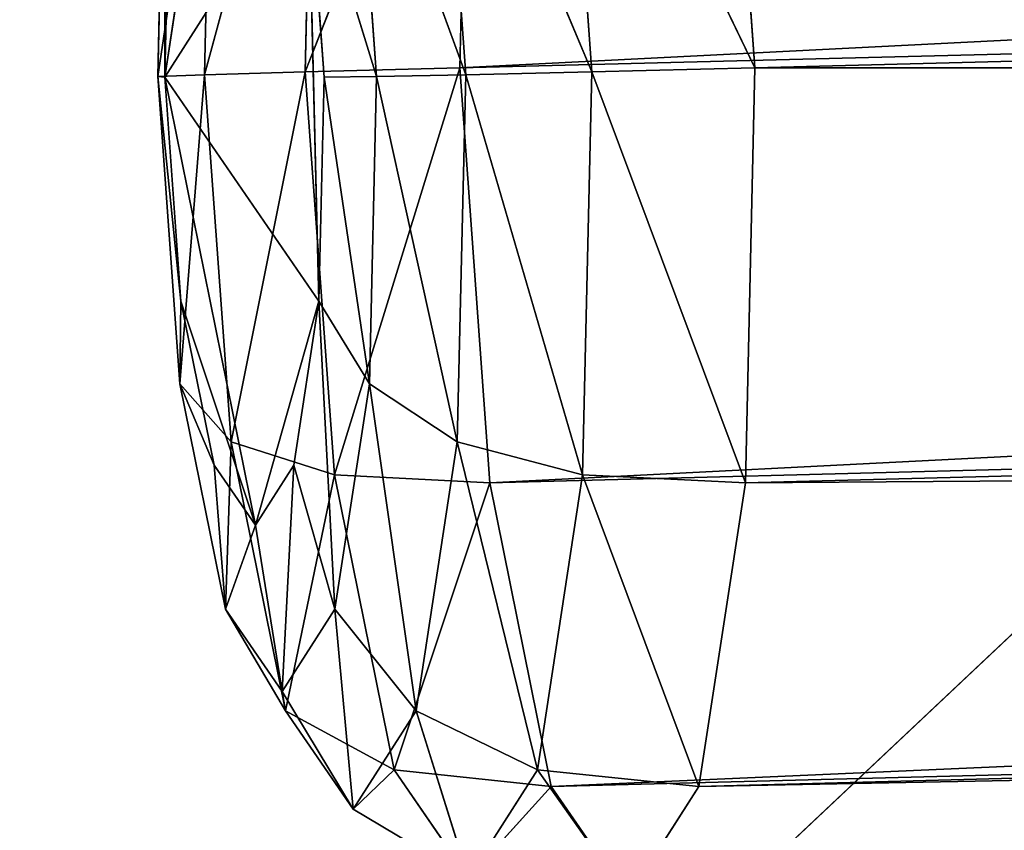
# Model space of a CAD drawing. Extents: x -0.7 to 0.7, y -0.85 to 0.93.
# Drawn here: x -0.58 to -0.57, y -0.09 to -0.08 of the extents above; entities that cross this region are included whole.
import ezdxf

# ---------------------------------------------------------------- set-up
doc = ezdxf.new("R2010")
doc.units = 0
doc.header["$LTSCALE"] = 0.0254
doc.layers.get('0').update_dxf_attribs({"color": 13, "linetype": 'CONTINUOUS'})

# ---------------------------------------------------------------- blocks, each defined once
blk = doc.blocks.new('CS187')
at = {"color": 0}
for p, q in [((-0.57565, -0.083359, 2.094202), (-0.349461, -0.071881, 2.054895)), ((-0.57565, -0.083359, 2.094202), (-0.349461, -0.071881, 2.054895)), ((-0.579713, -0.083486, 2.10028), (-0.578768, -0.077317, 2.10638)), ((-0.579713, -0.083486, 2.10028), (-0.578768, -0.077317, 2.10638)), ((-0.575519, -0.077646, 2.095734), (-0.577778, -0.083414, 2.094921)), ((-0.575519, -0.077646, 2.095734), (-0.577778, -0.083414, 2.094921)), ((-0.57565, -0.083359, 2.094202), (-0.349555, -0.077593, 2.053356)), ((-0.57565, -0.083359, 2.094202), (-0.349555, -0.077593, 2.053356)), ((-0.57565, -0.083359, 2.094202), (-0.575519, -0.077646, 2.095734)), ((-0.57565, -0.083359, 2.094202), (-0.575519, -0.077646, 2.095734)), ((-0.575237, -0.089072, 2.095684), (-0.349555, -0.077593, 2.053356)), ((-0.575237, -0.089072, 2.095684), (-0.349555, -0.077593, 2.053356)), ((-0.571999, -0.077646, 2.115216), (-0.571586, -0.083359, 2.116698)), ((-0.571999, -0.077646, 2.115216), (-0.571586, -0.083359, 2.116698)), ((-0.346025, -0.077607, 2.075949), (-0.571586, -0.083359, 2.116698)), ((-0.346025, -0.077607, 2.075949), (-0.571586, -0.083359, 2.116698)), ((-0.577651, -0.077866, 2.096409), (-0.579164, -0.083454, 2.096173)), ((-0.577651, -0.077866, 2.096409), (-0.579164, -0.083454, 2.096173)), ((-0.577778, -0.083414, 2.094921), (-0.577651, -0.077866, 2.096409)), ((-0.577778, -0.083414, 2.094921), (-0.577651, -0.077866, 2.096409)), ((-0.574232, -0.077866, 2.115331), (-0.573831, -0.083414, 2.116769)), ((-0.571586, -0.083359, 2.116698), (-0.574232, -0.077866, 2.115331)), ((-0.571586, -0.083359, 2.116698), (-0.574232, -0.077866, 2.115331)), ((-0.574232, -0.077866, 2.115331), (-0.573831, -0.083414, 2.116769)), ((-0.579048, -0.078398, 2.097529), (-0.579809, -0.083478, 2.09796)), ((-0.579048, -0.078398, 2.097529), (-0.579809, -0.083478, 2.09796)), ((-0.579164, -0.083454, 2.096173), (-0.579048, -0.078398, 2.097529)), ((-0.579164, -0.083454, 2.096173), (-0.579048, -0.078398, 2.097529)), ((-0.575934, -0.078398, 2.11477), (-0.575568, -0.083454, 2.116081)), ((-0.573831, -0.083414, 2.116769), (-0.575934, -0.078398, 2.11477)), ((-0.573831, -0.083414, 2.116769), (-0.575934, -0.078398, 2.11477)), ((-0.575934, -0.078398, 2.11477), (-0.575568, -0.083454, 2.116081)), ((-0.579809, -0.083478, 2.09796), (-0.579712, -0.079244, 2.099096)), ((-0.579809, -0.083478, 2.09796), (-0.579712, -0.079244, 2.099096)), ((-0.579712, -0.079244, 2.099096), (-0.579713, -0.083486, 2.10028)), ((-0.579712, -0.079244, 2.099096), (-0.579713, -0.083486, 2.10028)), ((-0.577103, -0.079244, 2.113535), (-0.576797, -0.083478, 2.114633)), ((-0.575568, -0.083454, 2.116081), (-0.577103, -0.079244, 2.113535)), ((-0.575568, -0.083454, 2.116081), (-0.577103, -0.079244, 2.113535)), ((-0.577103, -0.079244, 2.113535), (-0.576797, -0.083478, 2.114633)), ((-0.579642, -0.080402, 2.101108), (-0.579713, -0.083486, 2.10028)), ((-0.577742, -0.080402, 2.111626), (-0.579713, -0.083486, 2.10028)), ((-0.577742, -0.080402, 2.111626), (-0.579713, -0.083486, 2.10028)), ((-0.579642, -0.080402, 2.101108), (-0.579713, -0.083486, 2.10028)), ((-0.577519, -0.083486, 2.112425), (-0.577742, -0.080402, 2.111626)), ((-0.577742, -0.080402, 2.111626), (-0.577589, -0.086571, 2.111598)), ((-0.577742, -0.080402, 2.111626), (-0.577589, -0.086571, 2.111598)), ((-0.577519, -0.083486, 2.112425), (-0.577742, -0.080402, 2.111626)), ((-0.576797, -0.083478, 2.114633), (-0.577742, -0.080402, 2.111626)), ((-0.576797, -0.083478, 2.114633), (-0.577742, -0.080402, 2.111626)), ((-0.577778, -0.083414, 2.094921), (-0.57565, -0.083359, 2.094202)), ((-0.577778, -0.083414, 2.094921), (-0.57565, -0.083359, 2.094202)), ((-0.57565, -0.083359, 2.094202), (-0.577377, -0.088963, 2.096359)), ((-0.57565, -0.083359, 2.094202), (-0.577377, -0.088963, 2.096359)), ((-0.575237, -0.089072, 2.095684), (-0.57565, -0.083359, 2.094202)), ((-0.575237, -0.089072, 2.095684), (-0.57565, -0.083359, 2.094202)), ((-0.349176, -0.083307, 2.054844), (-0.575237, -0.089072, 2.095684)), ((-0.349176, -0.083307, 2.054844), (-0.575237, -0.089072, 2.095684)), ((-0.57439, -0.093254, 2.099782), (-0.349176, -0.083307, 2.054844)), ((-0.57439, -0.093254, 2.099782), (-0.349176, -0.083307, 2.054844)), ((-0.571586, -0.083359, 2.116698), (-0.573831, -0.083414, 2.116769)), ((-0.571586, -0.083359, 2.116698), (-0.573831, -0.083414, 2.116769)), ((-0.346119, -0.083319, 2.074409), (-0.571717, -0.089072, 2.115165)), ((-0.346119, -0.083319, 2.074409), (-0.571717, -0.089072, 2.115165)), ((-0.571586, -0.083359, 2.116698), (-0.571717, -0.089072, 2.115165)), ((-0.571586, -0.083359, 2.116698), (-0.571717, -0.089072, 2.115165)), ((-0.571586, -0.083359, 2.116698), (-0.346119, -0.083319, 2.074409)), ((-0.571586, -0.083359, 2.116698), (-0.346119, -0.083319, 2.074409)), ((-0.579809, -0.083478, 2.09796), (-0.579164, -0.083454, 2.096173)), ((-0.579809, -0.083478, 2.09796), (-0.579164, -0.083454, 2.096173)), ((-0.579503, -0.087713, 2.099058), (-0.579809, -0.083478, 2.09796)), ((-0.579713, -0.083486, 2.10028), (-0.579809, -0.083478, 2.09796)), ((-0.579809, -0.083478, 2.09796), (-0.579489, -0.086571, 2.10108)), ((-0.579809, -0.083478, 2.09796), (-0.579489, -0.086571, 2.10108)), ((-0.579503, -0.087713, 2.099058), (-0.579809, -0.083478, 2.09796)), ((-0.579713, -0.083486, 2.10028), (-0.579809, -0.083478, 2.09796)), ((-0.579713, -0.083486, 2.10028), (-0.579489, -0.086571, 2.10108)), ((-0.578463, -0.089655, 2.106325), (-0.579713, -0.083486, 2.10028)), ((-0.578463, -0.089655, 2.106325), (-0.579713, -0.083486, 2.10028)), ((-0.577589, -0.086571, 2.111598), (-0.579713, -0.083486, 2.10028)), ((-0.577589, -0.086571, 2.111598), (-0.579713, -0.083486, 2.10028)), ((-0.579713, -0.083486, 2.10028), (-0.579489, -0.086571, 2.10108)), ((-0.579164, -0.083454, 2.096173), (-0.579503, -0.087713, 2.099058)), ((-0.579164, -0.083454, 2.096173), (-0.579503, -0.087713, 2.099058)), ((-0.579164, -0.083454, 2.096173), (-0.577778, -0.083414, 2.094921)), ((-0.579164, -0.083454, 2.096173), (-0.577778, -0.083414, 2.094921)), ((-0.578799, -0.08851, 2.097484), (-0.579164, -0.083454, 2.096173)), ((-0.578799, -0.08851, 2.097484), (-0.579164, -0.083454, 2.096173)), ((-0.577778, -0.083414, 2.094921), (-0.578799, -0.08851, 2.097484)), ((-0.577778, -0.083414, 2.094921), (-0.578799, -0.08851, 2.097484)), ((-0.577377, -0.088963, 2.096359), (-0.577778, -0.083414, 2.094921)), ((-0.577377, -0.088963, 2.096359), (-0.577778, -0.083414, 2.094921)), ((-0.577589, -0.086571, 2.111598), (-0.577519, -0.083486, 2.112425)), ((-0.577589, -0.086571, 2.111598), (-0.577519, -0.083486, 2.112425)), ((-0.576797, -0.083478, 2.114633), (-0.577519, -0.083486, 2.112425)), ((-0.576797, -0.083478, 2.114633), (-0.577519, -0.083486, 2.112425)), ((-0.576894, -0.087713, 2.113497), (-0.577519, -0.083486, 2.112425)), ((-0.576894, -0.087713, 2.113497), (-0.577519, -0.083486, 2.112425)), ((-0.576797, -0.083478, 2.114633), (-0.576894, -0.087713, 2.113497)), ((-0.576797, -0.083478, 2.114633), (-0.576894, -0.087713, 2.113497)), ((-0.575568, -0.083454, 2.116081), (-0.576797, -0.083478, 2.114633)), ((-0.575568, -0.083454, 2.116081), (-0.576797, -0.083478, 2.114633)), ((-0.575684, -0.08851, 2.114725), (-0.576797, -0.083478, 2.114633)), ((-0.575684, -0.08851, 2.114725), (-0.576797, -0.083478, 2.114633)), ((-0.575568, -0.083454, 2.116081), (-0.575684, -0.08851, 2.114725)), ((-0.575568, -0.083454, 2.116081), (-0.575684, -0.08851, 2.114725)), ((-0.573831, -0.083414, 2.116769), (-0.575568, -0.083454, 2.116081)), ((-0.573831, -0.083414, 2.116769), (-0.575568, -0.083454, 2.116081)), ((-0.573958, -0.088963, 2.115281), (-0.575568, -0.083454, 2.116081)), ((-0.573958, -0.088963, 2.115281), (-0.575568, -0.083454, 2.116081)), ((-0.573831, -0.083414, 2.116769), (-0.573958, -0.088963, 2.115281)), ((-0.573831, -0.083414, 2.116769), (-0.573958, -0.088963, 2.115281)), ((-0.571717, -0.089072, 2.115165), (-0.573831, -0.083414, 2.116769)), ((-0.571717, -0.089072, 2.115165), (-0.573831, -0.083414, 2.116769)), ((-0.579503, -0.087713, 2.099058), (-0.579489, -0.086571, 2.10108)), ((-0.579503, -0.087713, 2.099058), (-0.579489, -0.086571, 2.10108)), ((-0.579489, -0.086571, 2.10108), (-0.579032, -0.088829, 2.103293)), ((-0.578463, -0.089655, 2.106325), (-0.579489, -0.086571, 2.10108)), ((-0.578463, -0.089655, 2.106325), (-0.579489, -0.086571, 2.10108)), ((-0.579489, -0.086571, 2.10108), (-0.579032, -0.088829, 2.103293)), ((-0.577589, -0.086571, 2.111598), (-0.578463, -0.089655, 2.106325)), ((-0.577589, -0.086571, 2.111598), (-0.578463, -0.089655, 2.106325)), ((-0.577935, -0.088829, 2.109365), (-0.577589, -0.086571, 2.111598)), ((-0.577935, -0.088829, 2.109365), (-0.577589, -0.086571, 2.111598)), ((-0.577369, -0.090813, 2.110432), (-0.577589, -0.086571, 2.111598)), ((-0.576894, -0.087713, 2.113497), (-0.577589, -0.086571, 2.111598)), ((-0.577369, -0.090813, 2.110432), (-0.577589, -0.086571, 2.111598)), ((-0.576894, -0.087713, 2.113497), (-0.577589, -0.086571, 2.111598)), ((-0.348426, -0.087492, 2.05896), (-0.57439, -0.093254, 2.099782)), ((-0.348426, -0.087492, 2.05896), (-0.57439, -0.093254, 2.099782)), ((-0.346661, -0.087499, 2.070256), (-0.572358, -0.093254, 2.11103)), ((-0.346661, -0.087499, 2.070256), (-0.572358, -0.093254, 2.11103)), ((-0.571717, -0.089072, 2.115165), (-0.346661, -0.087499, 2.070256)), ((-0.571717, -0.089072, 2.115165), (-0.346661, -0.087499, 2.070256)), ((-0.578799, -0.08851, 2.097484), (-0.579503, -0.087713, 2.099058)), ((-0.578875, -0.090813, 2.102095), (-0.579503, -0.087713, 2.099058)), ((-0.578799, -0.08851, 2.097484), (-0.579503, -0.087713, 2.099058)), ((-0.579503, -0.087713, 2.099058), (-0.579032, -0.088829, 2.103293)), ((-0.579503, -0.087713, 2.099058), (-0.579032, -0.088829, 2.103293)), ((-0.578875, -0.090813, 2.102095), (-0.579503, -0.087713, 2.099058)), ((-0.576894, -0.087713, 2.113497), (-0.577369, -0.090813, 2.110432)), ((-0.576894, -0.087713, 2.113497), (-0.577369, -0.090813, 2.110432)), ((-0.576251, -0.092212, 2.111065), (-0.576894, -0.087713, 2.113497)), ((-0.575684, -0.08851, 2.114725), (-0.576894, -0.087713, 2.113497)), ((-0.576251, -0.092212, 2.111065), (-0.576894, -0.087713, 2.113497)), ((-0.575684, -0.08851, 2.114725), (-0.576894, -0.087713, 2.113497)), ((-0.578799, -0.08851, 2.097484), (-0.578875, -0.090813, 2.102095)), ((-0.578799, -0.08851, 2.097484), (-0.578875, -0.090813, 2.102095)), ((-0.577377, -0.088963, 2.096359), (-0.578799, -0.08851, 2.097484)), ((-0.578049, -0.092212, 2.101111), (-0.578799, -0.08851, 2.097484)), ((-0.577377, -0.088963, 2.096359), (-0.578799, -0.08851, 2.097484)), ((-0.578049, -0.092212, 2.101111), (-0.578799, -0.08851, 2.097484)), ((-0.575684, -0.08851, 2.114725), (-0.576251, -0.092212, 2.111065)), ((-0.575684, -0.08851, 2.114725), (-0.576251, -0.092212, 2.111065)), ((-0.57458, -0.093025, 2.111264), (-0.575684, -0.08851, 2.114725)), ((-0.573958, -0.088963, 2.115281), (-0.575684, -0.08851, 2.114725)), ((-0.57458, -0.093025, 2.111264), (-0.575684, -0.08851, 2.114725)), ((-0.573958, -0.088963, 2.115281), (-0.575684, -0.08851, 2.114725)), ((-0.579032, -0.088829, 2.103293), (-0.578463, -0.089655, 2.106325)), ((-0.578875, -0.090813, 2.102095), (-0.579032, -0.088829, 2.103293)), ((-0.579032, -0.088829, 2.103293), (-0.578463, -0.089655, 2.106325)), ((-0.578875, -0.090813, 2.102095), (-0.579032, -0.088829, 2.103293)), ((-0.578463, -0.089655, 2.106325), (-0.577935, -0.088829, 2.109365)), ((-0.578463, -0.089655, 2.106325), (-0.577935, -0.088829, 2.109365)), ((-0.578094, -0.091947, 2.106259), (-0.577935, -0.088829, 2.109365)), ((-0.578094, -0.091947, 2.106259), (-0.577935, -0.088829, 2.109365)), ((-0.577369, -0.090813, 2.110432), (-0.577935, -0.088829, 2.109365)), ((-0.577369, -0.090813, 2.110432), (-0.577935, -0.088829, 2.109365)), ((-0.577377, -0.088963, 2.096359), (-0.578049, -0.092212, 2.101111)), ((-0.577377, -0.088963, 2.096359), (-0.578049, -0.092212, 2.101111)), ((-0.575237, -0.089072, 2.095684), (-0.577377, -0.088963, 2.096359)), ((-0.576554, -0.093025, 2.10034), (-0.577377, -0.088963, 2.096359)), ((-0.575237, -0.089072, 2.095684), (-0.577377, -0.088963, 2.096359)), ((-0.576554, -0.093025, 2.10034), (-0.577377, -0.088963, 2.096359)), ((-0.575237, -0.089072, 2.095684), (-0.576554, -0.093025, 2.10034)), ((-0.575237, -0.089072, 2.095684), (-0.576554, -0.093025, 2.10034)), ((-0.57439, -0.093254, 2.099782), (-0.575237, -0.089072, 2.095684)), ((-0.57439, -0.093254, 2.099782), (-0.575237, -0.089072, 2.095684)), ((-0.573958, -0.088963, 2.115281), (-0.57458, -0.093025, 2.111264)), ((-0.573958, -0.088963, 2.115281), (-0.57458, -0.093025, 2.111264)), ((-0.572358, -0.093254, 2.11103), (-0.573958, -0.088963, 2.115281)), ((-0.571717, -0.089072, 2.115165), (-0.573958, -0.088963, 2.115281)), ((-0.572358, -0.093254, 2.11103), (-0.573958, -0.088963, 2.115281)), ((-0.571717, -0.089072, 2.115165), (-0.573958, -0.088963, 2.115281)), ((-0.572358, -0.093254, 2.11103), (-0.347505, -0.089026, 2.064601)), ((-0.572358, -0.093254, 2.11103), (-0.347505, -0.089026, 2.064601)), ((-0.571717, -0.089072, 2.115165), (-0.572358, -0.093254, 2.11103)), ((-0.571717, -0.089072, 2.115165), (-0.572358, -0.093254, 2.11103)), ((-0.578875, -0.090813, 2.102095), (-0.578463, -0.089655, 2.106325)), ((-0.578875, -0.090813, 2.102095), (-0.578463, -0.089655, 2.106325)), ((-0.578094, -0.091947, 2.106259), (-0.578463, -0.089655, 2.106325)), ((-0.578094, -0.091947, 2.106259), (-0.578463, -0.089655, 2.106325)), ((-0.578049, -0.092212, 2.101111), (-0.578875, -0.090813, 2.102095)), ((-0.578094, -0.091947, 2.106259), (-0.578875, -0.090813, 2.102095)), ((-0.578049, -0.092212, 2.101111), (-0.578875, -0.090813, 2.102095)), ((-0.578094, -0.091947, 2.106259), (-0.578875, -0.090813, 2.102095)), ((-0.577369, -0.090813, 2.110432), (-0.578094, -0.091947, 2.106259)), ((-0.577369, -0.090813, 2.110432), (-0.578094, -0.091947, 2.106259)), ((-0.577116, -0.093566, 2.106082), (-0.577369, -0.090813, 2.110432)), ((-0.576251, -0.092212, 2.111065), (-0.577369, -0.090813, 2.110432)), ((-0.577116, -0.093566, 2.106082), (-0.577369, -0.090813, 2.110432)), ((-0.576251, -0.092212, 2.111065), (-0.577369, -0.090813, 2.110432)), ((-0.578049, -0.092212, 2.101111), (-0.578094, -0.091947, 2.106259)), ((-0.577116, -0.093566, 2.106082), (-0.578094, -0.091947, 2.106259)), ((-0.578049, -0.092212, 2.101111), (-0.578094, -0.091947, 2.106259)), ((-0.577116, -0.093566, 2.106082), (-0.578094, -0.091947, 2.106259)), ((-0.576554, -0.093025, 2.10034), (-0.578049, -0.092212, 2.101111)), ((-0.577116, -0.093566, 2.106082), (-0.578049, -0.092212, 2.101111)), ((-0.576554, -0.093025, 2.10034), (-0.578049, -0.092212, 2.101111)), ((-0.577116, -0.093566, 2.106082), (-0.578049, -0.092212, 2.101111)), ((-0.576251, -0.092212, 2.111065), (-0.577116, -0.093566, 2.106082)), ((-0.576251, -0.092212, 2.111065), (-0.577116, -0.093566, 2.106082)), ((-0.57553, -0.094512, 2.105795), (-0.576251, -0.092212, 2.111065)), ((-0.57458, -0.093025, 2.111264), (-0.576251, -0.092212, 2.111065)), ((-0.57553, -0.094512, 2.105795), (-0.576251, -0.092212, 2.111065)), ((-0.57458, -0.093025, 2.111264), (-0.576251, -0.092212, 2.111065)), ((-0.576554, -0.093025, 2.10034), (-0.577116, -0.093566, 2.106082)), ((-0.576554, -0.093025, 2.10034), (-0.577116, -0.093566, 2.106082)), ((-0.57439, -0.093254, 2.099782), (-0.576554, -0.093025, 2.10034)), ((-0.57553, -0.094512, 2.105795), (-0.576554, -0.093025, 2.10034)), ((-0.57439, -0.093254, 2.099782), (-0.576554, -0.093025, 2.10034)), ((-0.57553, -0.094512, 2.105795), (-0.576554, -0.093025, 2.10034)), ((-0.57458, -0.093025, 2.111264), (-0.57553, -0.094512, 2.105795)), ((-0.57458, -0.093025, 2.111264), (-0.57553, -0.094512, 2.105795)), ((-0.573336, -0.094785, 2.105399), (-0.57458, -0.093025, 2.111264)), ((-0.572358, -0.093254, 2.11103), (-0.57458, -0.093025, 2.111264)), ((-0.573336, -0.094785, 2.105399), (-0.57458, -0.093025, 2.111264)), ((-0.572358, -0.093254, 2.11103), (-0.57458, -0.093025, 2.111264)), ((-0.57439, -0.093254, 2.099782), (-0.57553, -0.094512, 2.105795)), ((-0.57439, -0.093254, 2.099782), (-0.57553, -0.094512, 2.105795)), ((-0.573336, -0.094785, 2.105399), (-0.57439, -0.093254, 2.099782)), ((-0.573336, -0.094785, 2.105399), (-0.57439, -0.093254, 2.099782)), ((-0.572358, -0.093254, 2.11103), (-0.573336, -0.094785, 2.105399)), ((-0.572358, -0.093254, 2.11103), (-0.573336, -0.094785, 2.105399)), ((-0.57553, -0.094512, 2.105795), (-0.577116, -0.093566, 2.106082)), ((-0.57553, -0.094512, 2.105795), (-0.577116, -0.093566, 2.106082))]:
    blk.add_line(p, q, dxfattribs=at)
at = {"color": 252}
mesh = blk.add_polyface(dxfattribs=at)
corners = [(-0.349461, -0.071881, 2.054895), (-0.349555, -0.077593, 2.053356), (-0.57565, -0.083359, 2.094202)]
mesh.append_faces([[corners[k] for k in face] for face in [(0, 1, 2)]], dxfattribs={"color": 252})
mesh = blk.add_polyface(dxfattribs=at)
corners = [(-0.349461, -0.071881, 2.054895), (-0.57565, -0.083359, 2.094202), (-0.575519, -0.077646, 2.095734)]
mesh.append_faces([[corners[k] for k in face] for face in [(0, 1, 2)]], dxfattribs={"color": 252})
mesh = blk.add_polyface(dxfattribs=at)
corners = [(-0.578768, -0.077317, 2.10638), (-0.579642, -0.080402, 2.101108), (-0.579713, -0.083486, 2.10028)]
mesh.append_faces([[corners[k] for k in face] for face in [(0, 1, 2)]], dxfattribs={"color": 252})
mesh = blk.add_polyface(dxfattribs=at)
corners = [(-0.578768, -0.077317, 2.10638), (-0.579713, -0.083486, 2.10028), (-0.577742, -0.080402, 2.111626)]
mesh.append_faces([[corners[k] for k in face] for face in [(0, 1, 2)]], dxfattribs={"color": 252})
mesh = blk.add_polyface(dxfattribs=at)
corners = [(-0.575519, -0.077646, 2.095734), (-0.577778, -0.083414, 2.094921), (-0.577651, -0.077866, 2.096409)]
mesh.append_faces([[corners[k] for k in face] for face in [(0, 1, 2)]], dxfattribs={"color": 252})
mesh = blk.add_polyface(dxfattribs=at)
corners = [(-0.575519, -0.077646, 2.095734), (-0.57565, -0.083359, 2.094202), (-0.577778, -0.083414, 2.094921)]
mesh.append_faces([[corners[k] for k in face] for face in [(0, 1, 2)]], dxfattribs={"color": 252})
mesh = blk.add_polyface(dxfattribs=at)
corners = [(-0.349555, -0.077593, 2.053356), (-0.575237, -0.089072, 2.095684), (-0.57565, -0.083359, 2.094202)]
mesh.append_faces([[corners[k] for k in face] for face in [(0, 1, 2)]], dxfattribs={"color": 252})
mesh = blk.add_polyface(dxfattribs=at)
corners = [(-0.349176, -0.083307, 2.054844), (-0.575237, -0.089072, 2.095684), (-0.349555, -0.077593, 2.053356)]
mesh.append_faces([[corners[k] for k in face] for face in [(0, 1, 2)]], dxfattribs={"color": 252})
mesh = blk.add_polyface(dxfattribs=at)
corners = [(-0.571586, -0.083359, 2.116698), (-0.571999, -0.077646, 2.115216), (-0.574232, -0.077866, 2.115331)]
mesh.append_faces([[corners[k] for k in face] for face in [(0, 1, 2)]], dxfattribs={"color": 252})
mesh = blk.add_polyface(dxfattribs=at)
corners = [(-0.346025, -0.077607, 2.075949), (-0.571999, -0.077646, 2.115216), (-0.571586, -0.083359, 2.116698)]
mesh.append_faces([[corners[k] for k in face] for face in [(0, 1, 2)]], dxfattribs={"color": 252})
mesh = blk.add_polyface(dxfattribs=at)
corners = [(-0.346025, -0.077607, 2.075949), (-0.571586, -0.083359, 2.116698), (-0.346119, -0.083319, 2.074409)]
mesh.append_faces([[corners[k] for k in face] for face in [(0, 1, 2)]], dxfattribs={"color": 252})
mesh = blk.add_polyface(dxfattribs=at)
corners = [(-0.577651, -0.077866, 2.096409), (-0.579164, -0.083454, 2.096173), (-0.579048, -0.078398, 2.097529)]
mesh.append_faces([[corners[k] for k in face] for face in [(0, 1, 2)]], dxfattribs={"color": 252})
mesh = blk.add_polyface(dxfattribs=at)
corners = [(-0.577651, -0.077866, 2.096409), (-0.577778, -0.083414, 2.094921), (-0.579164, -0.083454, 2.096173)]
mesh.append_faces([[corners[k] for k in face] for face in [(0, 1, 2)]], dxfattribs={"color": 252})
mesh = blk.add_polyface(dxfattribs=at)
corners = [(-0.573831, -0.083414, 2.116769), (-0.574232, -0.077866, 2.115331), (-0.575934, -0.078398, 2.11477)]
mesh.append_faces([[corners[k] for k in face] for face in [(0, 1, 2)]], dxfattribs={"color": 252})
mesh = blk.add_polyface(dxfattribs=at)
corners = [(-0.571586, -0.083359, 2.116698), (-0.574232, -0.077866, 2.115331), (-0.573831, -0.083414, 2.116769)]
mesh.append_faces([[corners[k] for k in face] for face in [(0, 1, 2)]], dxfattribs={"color": 252})
mesh = blk.add_polyface(dxfattribs=at)
corners = [(-0.579048, -0.078398, 2.097529), (-0.579809, -0.083478, 2.09796), (-0.579712, -0.079244, 2.099096)]
mesh.append_faces([[corners[k] for k in face] for face in [(0, 1, 2)]], dxfattribs={"color": 252})
mesh = blk.add_polyface(dxfattribs=at)
corners = [(-0.579048, -0.078398, 2.097529), (-0.579164, -0.083454, 2.096173), (-0.579809, -0.083478, 2.09796)]
mesh.append_faces([[corners[k] for k in face] for face in [(0, 1, 2)]], dxfattribs={"color": 252})
mesh = blk.add_polyface(dxfattribs=at)
corners = [(-0.575934, -0.078398, 2.11477), (-0.577103, -0.079244, 2.113535), (-0.575568, -0.083454, 2.116081)]
mesh.append_faces([[corners[k] for k in face] for face in [(0, 1, 2)]], dxfattribs={"color": 252})
mesh = blk.add_polyface(dxfattribs=at)
corners = [(-0.573831, -0.083414, 2.116769), (-0.575934, -0.078398, 2.11477), (-0.575568, -0.083454, 2.116081)]
mesh.append_faces([[corners[k] for k in face] for face in [(0, 1, 2)]], dxfattribs={"color": 252})
mesh = blk.add_polyface(dxfattribs=at)
corners = [(-0.579712, -0.079244, 2.099096), (-0.579809, -0.083478, 2.09796), (-0.579713, -0.083486, 2.10028)]
mesh.append_faces([[corners[k] for k in face] for face in [(0, 1, 2)]], dxfattribs={"color": 252})
mesh = blk.add_polyface(dxfattribs=at)
corners = [(-0.579712, -0.079244, 2.099096), (-0.579713, -0.083486, 2.10028), (-0.579642, -0.080402, 2.101108)]
mesh.append_faces([[corners[k] for k in face] for face in [(0, 1, 2)]], dxfattribs={"color": 252})
mesh = blk.add_polyface(dxfattribs=at)
corners = [(-0.577103, -0.079244, 2.113535), (-0.577742, -0.080402, 2.111626), (-0.576797, -0.083478, 2.114633)]
mesh.append_faces([[corners[k] for k in face] for face in [(0, 1, 2)]], dxfattribs={"color": 252})
mesh = blk.add_polyface(dxfattribs=at)
corners = [(-0.577103, -0.079244, 2.113535), (-0.576797, -0.083478, 2.114633), (-0.575568, -0.083454, 2.116081)]
mesh.append_faces([[corners[k] for k in face] for face in [(0, 1, 2)]], dxfattribs={"color": 252})
mesh = blk.add_polyface(dxfattribs=at)
corners = [(-0.577742, -0.080402, 2.111626), (-0.579713, -0.083486, 2.10028), (-0.577589, -0.086571, 2.111598)]
mesh.append_faces([[corners[k] for k in face] for face in [(0, 1, 2)]], dxfattribs={"color": 252})
mesh = blk.add_polyface(dxfattribs=at)
corners = [(-0.577742, -0.080402, 2.111626), (-0.577589, -0.086571, 2.111598), (-0.577519, -0.083486, 2.112425)]
mesh.append_faces([[corners[k] for k in face] for face in [(0, 1, 2)]], dxfattribs={"color": 252})
mesh = blk.add_polyface(dxfattribs=at)
corners = [(-0.577742, -0.080402, 2.111626), (-0.577519, -0.083486, 2.112425), (-0.576797, -0.083478, 2.114633)]
mesh.append_faces([[corners[k] for k in face] for face in [(0, 1, 2)]], dxfattribs={"color": 252})
mesh = blk.add_polyface(dxfattribs=at)
corners = [(-0.57565, -0.083359, 2.094202), (-0.577377, -0.088963, 2.096359), (-0.577778, -0.083414, 2.094921)]
mesh.append_faces([[corners[k] for k in face] for face in [(0, 1, 2)]], dxfattribs={"color": 252})
mesh = blk.add_polyface(dxfattribs=at)
corners = [(-0.575237, -0.089072, 2.095684), (-0.577377, -0.088963, 2.096359), (-0.57565, -0.083359, 2.094202)]
mesh.append_faces([[corners[k] for k in face] for face in [(0, 1, 2)]], dxfattribs={"color": 252})
mesh = blk.add_polyface(dxfattribs=at)
corners = [(-0.57439, -0.093254, 2.099782), (-0.575237, -0.089072, 2.095684), (-0.349176, -0.083307, 2.054844)]
mesh.append_faces([[corners[k] for k in face] for face in [(0, 1, 2)]], dxfattribs={"color": 252})
mesh = blk.add_polyface(dxfattribs=at)
corners = [(-0.57439, -0.093254, 2.099782), (-0.349176, -0.083307, 2.054844), (-0.348426, -0.087492, 2.05896)]
mesh.append_faces([[corners[k] for k in face] for face in [(0, 1, 2)]], dxfattribs={"color": 252})
mesh = blk.add_polyface(dxfattribs=at)
corners = [(-0.571586, -0.083359, 2.116698), (-0.573831, -0.083414, 2.116769), (-0.571717, -0.089072, 2.115165)]
mesh.append_faces([[corners[k] for k in face] for face in [(0, 1, 2)]], dxfattribs={"color": 252})
mesh = blk.add_polyface(dxfattribs=at)
corners = [(-0.571717, -0.089072, 2.115165), (-0.346661, -0.087499, 2.070256), (-0.346119, -0.083319, 2.074409)]
mesh.append_faces([[corners[k] for k in face] for face in [(0, 1, 2)]], dxfattribs={"color": 252})
mesh = blk.add_polyface(dxfattribs=at)
corners = [(-0.346119, -0.083319, 2.074409), (-0.571586, -0.083359, 2.116698), (-0.571717, -0.089072, 2.115165)]
mesh.append_faces([[corners[k] for k in face] for face in [(0, 1, 2)]], dxfattribs={"color": 252})
mesh = blk.add_polyface(dxfattribs=at)
corners = [(-0.579164, -0.083454, 2.096173), (-0.579503, -0.087713, 2.099058), (-0.579809, -0.083478, 2.09796)]
mesh.append_faces([[corners[k] for k in face] for face in [(0, 1, 2)]], dxfattribs={"color": 252})
mesh = blk.add_polyface(dxfattribs=at)
corners = [(-0.579809, -0.083478, 2.09796), (-0.579489, -0.086571, 2.10108), (-0.579713, -0.083486, 2.10028)]
mesh.append_faces([[corners[k] for k in face] for face in [(0, 1, 2)]], dxfattribs={"color": 252})
mesh = blk.add_polyface(dxfattribs=at)
corners = [(-0.579809, -0.083478, 2.09796), (-0.579503, -0.087713, 2.099058), (-0.579489, -0.086571, 2.10108)]
mesh.append_faces([[corners[k] for k in face] for face in [(0, 1, 2)]], dxfattribs={"color": 252})
mesh = blk.add_polyface(dxfattribs=at)
corners = [(-0.579713, -0.083486, 2.10028), (-0.579489, -0.086571, 2.10108), (-0.578463, -0.089655, 2.106325)]
mesh.append_faces([[corners[k] for k in face] for face in [(0, 1, 2)]], dxfattribs={"color": 252})
mesh = blk.add_polyface(dxfattribs=at)
corners = [(-0.579713, -0.083486, 2.10028), (-0.578463, -0.089655, 2.106325), (-0.577589, -0.086571, 2.111598)]
mesh.append_faces([[corners[k] for k in face] for face in [(0, 1, 2)]], dxfattribs={"color": 252})
mesh = blk.add_polyface(dxfattribs=at)
corners = [(-0.579164, -0.083454, 2.096173), (-0.578799, -0.08851, 2.097484), (-0.579503, -0.087713, 2.099058)]
mesh.append_faces([[corners[k] for k in face] for face in [(0, 1, 2)]], dxfattribs={"color": 252})
mesh = blk.add_polyface(dxfattribs=at)
corners = [(-0.577778, -0.083414, 2.094921), (-0.578799, -0.08851, 2.097484), (-0.579164, -0.083454, 2.096173)]
mesh.append_faces([[corners[k] for k in face] for face in [(0, 1, 2)]], dxfattribs={"color": 252})
mesh = blk.add_polyface(dxfattribs=at)
corners = [(-0.577377, -0.088963, 2.096359), (-0.578799, -0.08851, 2.097484), (-0.577778, -0.083414, 2.094921)]
mesh.append_faces([[corners[k] for k in face] for face in [(0, 1, 2)]], dxfattribs={"color": 252})
mesh = blk.add_polyface(dxfattribs=at)
corners = [(-0.577519, -0.083486, 2.112425), (-0.577589, -0.086571, 2.111598), (-0.576894, -0.087713, 2.113497)]
mesh.append_faces([[corners[k] for k in face] for face in [(0, 1, 2)]], dxfattribs={"color": 252})
mesh = blk.add_polyface(dxfattribs=at)
corners = [(-0.576797, -0.083478, 2.114633), (-0.577519, -0.083486, 2.112425), (-0.576894, -0.087713, 2.113497)]
mesh.append_faces([[corners[k] for k in face] for face in [(0, 1, 2)]], dxfattribs={"color": 252})
mesh = blk.add_polyface(dxfattribs=at)
corners = [(-0.576797, -0.083478, 2.114633), (-0.576894, -0.087713, 2.113497), (-0.575684, -0.08851, 2.114725)]
mesh.append_faces([[corners[k] for k in face] for face in [(0, 1, 2)]], dxfattribs={"color": 252})
mesh = blk.add_polyface(dxfattribs=at)
corners = [(-0.575568, -0.083454, 2.116081), (-0.576797, -0.083478, 2.114633), (-0.575684, -0.08851, 2.114725)]
mesh.append_faces([[corners[k] for k in face] for face in [(0, 1, 2)]], dxfattribs={"color": 252})
mesh = blk.add_polyface(dxfattribs=at)
corners = [(-0.573958, -0.088963, 2.115281), (-0.575568, -0.083454, 2.116081), (-0.575684, -0.08851, 2.114725)]
mesh.append_faces([[corners[k] for k in face] for face in [(0, 1, 2)]], dxfattribs={"color": 252})
mesh = blk.add_polyface(dxfattribs=at)
corners = [(-0.573831, -0.083414, 2.116769), (-0.575568, -0.083454, 2.116081), (-0.573958, -0.088963, 2.115281)]
mesh.append_faces([[corners[k] for k in face] for face in [(0, 1, 2)]], dxfattribs={"color": 252})
mesh = blk.add_polyface(dxfattribs=at)
corners = [(-0.571717, -0.089072, 2.115165), (-0.573831, -0.083414, 2.116769), (-0.573958, -0.088963, 2.115281)]
mesh.append_faces([[corners[k] for k in face] for face in [(0, 1, 2)]], dxfattribs={"color": 252})
mesh = blk.add_polyface(dxfattribs=at)
corners = [(-0.579489, -0.086571, 2.10108), (-0.579503, -0.087713, 2.099058), (-0.579032, -0.088829, 2.103293)]
mesh.append_faces([[corners[k] for k in face] for face in [(0, 1, 2)]], dxfattribs={"color": 252})
mesh = blk.add_polyface(dxfattribs=at)
corners = [(-0.579489, -0.086571, 2.10108), (-0.579032, -0.088829, 2.103293), (-0.578463, -0.089655, 2.106325)]
mesh.append_faces([[corners[k] for k in face] for face in [(0, 1, 2)]], dxfattribs={"color": 252})
mesh = blk.add_polyface(dxfattribs=at)
corners = [(-0.577589, -0.086571, 2.111598), (-0.578463, -0.089655, 2.106325), (-0.577935, -0.088829, 2.109365)]
mesh.append_faces([[corners[k] for k in face] for face in [(0, 1, 2)]], dxfattribs={"color": 252})
mesh = blk.add_polyface(dxfattribs=at)
corners = [(-0.577589, -0.086571, 2.111598), (-0.577935, -0.088829, 2.109365), (-0.577369, -0.090813, 2.110432)]
mesh.append_faces([[corners[k] for k in face] for face in [(0, 1, 2)]], dxfattribs={"color": 252})
mesh = blk.add_polyface(dxfattribs=at)
corners = [(-0.577589, -0.086571, 2.111598), (-0.577369, -0.090813, 2.110432), (-0.576894, -0.087713, 2.113497)]
mesh.append_faces([[corners[k] for k in face] for face in [(0, 1, 2)]], dxfattribs={"color": 252})
mesh = blk.add_polyface(dxfattribs=at)
corners = [(-0.573336, -0.094785, 2.105399), (-0.57439, -0.093254, 2.099782), (-0.348426, -0.087492, 2.05896)]
mesh.append_faces([[corners[k] for k in face] for face in [(0, 1, 2)]], dxfattribs={"color": 252})
mesh = blk.add_polyface(dxfattribs=at)
corners = [(-0.573336, -0.094785, 2.105399), (-0.348426, -0.087492, 2.05896), (-0.347505, -0.089026, 2.064601)]
mesh.append_faces([[corners[k] for k in face] for face in [(0, 1, 2)]], dxfattribs={"color": 252})
mesh = blk.add_polyface(dxfattribs=at)
corners = [(-0.572358, -0.093254, 2.11103), (-0.347505, -0.089026, 2.064601), (-0.346661, -0.087499, 2.070256)]
mesh.append_faces([[corners[k] for k in face] for face in [(0, 1, 2)]], dxfattribs={"color": 252})
mesh = blk.add_polyface(dxfattribs=at)
corners = [(-0.571717, -0.089072, 2.115165), (-0.572358, -0.093254, 2.11103), (-0.346661, -0.087499, 2.070256)]
mesh.append_faces([[corners[k] for k in face] for face in [(0, 1, 2)]], dxfattribs={"color": 252})
mesh = blk.add_polyface(dxfattribs=at)
corners = [(-0.579503, -0.087713, 2.099058), (-0.578799, -0.08851, 2.097484), (-0.578875, -0.090813, 2.102095)]
mesh.append_faces([[corners[k] for k in face] for face in [(0, 1, 2)]], dxfattribs={"color": 252})
mesh = blk.add_polyface(dxfattribs=at)
corners = [(-0.579503, -0.087713, 2.099058), (-0.578875, -0.090813, 2.102095), (-0.579032, -0.088829, 2.103293)]
mesh.append_faces([[corners[k] for k in face] for face in [(0, 1, 2)]], dxfattribs={"color": 252})
mesh = blk.add_polyface(dxfattribs=at)
corners = [(-0.576894, -0.087713, 2.113497), (-0.577369, -0.090813, 2.110432), (-0.576251, -0.092212, 2.111065)]
mesh.append_faces([[corners[k] for k in face] for face in [(0, 1, 2)]], dxfattribs={"color": 252})
mesh = blk.add_polyface(dxfattribs=at)
corners = [(-0.576894, -0.087713, 2.113497), (-0.576251, -0.092212, 2.111065), (-0.575684, -0.08851, 2.114725)]
mesh.append_faces([[corners[k] for k in face] for face in [(0, 1, 2)]], dxfattribs={"color": 252})
mesh = blk.add_polyface(dxfattribs=at)
corners = [(-0.578799, -0.08851, 2.097484), (-0.578049, -0.092212, 2.101111), (-0.578875, -0.090813, 2.102095)]
mesh.append_faces([[corners[k] for k in face] for face in [(0, 1, 2)]], dxfattribs={"color": 252})
mesh = blk.add_polyface(dxfattribs=at)
corners = [(-0.578049, -0.092212, 2.101111), (-0.578799, -0.08851, 2.097484), (-0.577377, -0.088963, 2.096359)]
mesh.append_faces([[corners[k] for k in face] for face in [(0, 1, 2)]], dxfattribs={"color": 252})
mesh = blk.add_polyface(dxfattribs=at)
corners = [(-0.57458, -0.093025, 2.111264), (-0.575684, -0.08851, 2.114725), (-0.576251, -0.092212, 2.111065)]
mesh.append_faces([[corners[k] for k in face] for face in [(0, 1, 2)]], dxfattribs={"color": 252})
mesh = blk.add_polyface(dxfattribs=at)
corners = [(-0.573958, -0.088963, 2.115281), (-0.575684, -0.08851, 2.114725), (-0.57458, -0.093025, 2.111264)]
mesh.append_faces([[corners[k] for k in face] for face in [(0, 1, 2)]], dxfattribs={"color": 252})
mesh = blk.add_polyface(dxfattribs=at)
corners = [(-0.579032, -0.088829, 2.103293), (-0.578875, -0.090813, 2.102095), (-0.578463, -0.089655, 2.106325)]
mesh.append_faces([[corners[k] for k in face] for face in [(0, 1, 2)]], dxfattribs={"color": 252})
mesh = blk.add_polyface(dxfattribs=at)
corners = [(-0.577935, -0.088829, 2.109365), (-0.578463, -0.089655, 2.106325), (-0.578094, -0.091947, 2.106259)]
mesh.append_faces([[corners[k] for k in face] for face in [(0, 1, 2)]], dxfattribs={"color": 252})
mesh = blk.add_polyface(dxfattribs=at)
corners = [(-0.577935, -0.088829, 2.109365), (-0.578094, -0.091947, 2.106259), (-0.577369, -0.090813, 2.110432)]
mesh.append_faces([[corners[k] for k in face] for face in [(0, 1, 2)]], dxfattribs={"color": 252})
mesh = blk.add_polyface(dxfattribs=at)
corners = [(-0.578049, -0.092212, 2.101111), (-0.577377, -0.088963, 2.096359), (-0.576554, -0.093025, 2.10034)]
mesh.append_faces([[corners[k] for k in face] for face in [(0, 1, 2)]], dxfattribs={"color": 252})
mesh = blk.add_polyface(dxfattribs=at)
corners = [(-0.576554, -0.093025, 2.10034), (-0.577377, -0.088963, 2.096359), (-0.575237, -0.089072, 2.095684)]
mesh.append_faces([[corners[k] for k in face] for face in [(0, 1, 2)]], dxfattribs={"color": 252})
mesh = blk.add_polyface(dxfattribs=at)
corners = [(-0.576554, -0.093025, 2.10034), (-0.575237, -0.089072, 2.095684), (-0.57439, -0.093254, 2.099782)]
mesh.append_faces([[corners[k] for k in face] for face in [(0, 1, 2)]], dxfattribs={"color": 252})
mesh = blk.add_polyface(dxfattribs=at)
corners = [(-0.572358, -0.093254, 2.11103), (-0.573958, -0.088963, 2.115281), (-0.57458, -0.093025, 2.111264)]
mesh.append_faces([[corners[k] for k in face] for face in [(0, 1, 2)]], dxfattribs={"color": 252})
mesh = blk.add_polyface(dxfattribs=at)
corners = [(-0.571717, -0.089072, 2.115165), (-0.573958, -0.088963, 2.115281), (-0.572358, -0.093254, 2.11103)]
mesh.append_faces([[corners[k] for k in face] for face in [(0, 1, 2)]], dxfattribs={"color": 252})
mesh = blk.add_polyface(dxfattribs=at)
corners = [(-0.572358, -0.093254, 2.11103), (-0.573336, -0.094785, 2.105399), (-0.347505, -0.089026, 2.064601)]
mesh.append_faces([[corners[k] for k in face] for face in [(0, 1, 2)]], dxfattribs={"color": 252})
mesh = blk.add_polyface(dxfattribs=at)
corners = [(-0.578463, -0.089655, 2.106325), (-0.578875, -0.090813, 2.102095), (-0.578094, -0.091947, 2.106259)]
mesh.append_faces([[corners[k] for k in face] for face in [(0, 1, 2)]], dxfattribs={"color": 252})
mesh = blk.add_polyface(dxfattribs=at)
corners = [(-0.578875, -0.090813, 2.102095), (-0.578049, -0.092212, 2.101111), (-0.578094, -0.091947, 2.106259)]
mesh.append_faces([[corners[k] for k in face] for face in [(0, 1, 2)]], dxfattribs={"color": 252})
mesh = blk.add_polyface(dxfattribs=at)
corners = [(-0.577369, -0.090813, 2.110432), (-0.578094, -0.091947, 2.106259), (-0.577116, -0.093566, 2.106082)]
mesh.append_faces([[corners[k] for k in face] for face in [(0, 1, 2)]], dxfattribs={"color": 252})
mesh = blk.add_polyface(dxfattribs=at)
corners = [(-0.577369, -0.090813, 2.110432), (-0.577116, -0.093566, 2.106082), (-0.576251, -0.092212, 2.111065)]
mesh.append_faces([[corners[k] for k in face] for face in [(0, 1, 2)]], dxfattribs={"color": 252})
mesh = blk.add_polyface(dxfattribs=at)
corners = [(-0.578094, -0.091947, 2.106259), (-0.578049, -0.092212, 2.101111), (-0.577116, -0.093566, 2.106082)]
mesh.append_faces([[corners[k] for k in face] for face in [(0, 1, 2)]], dxfattribs={"color": 252})
mesh = blk.add_polyface(dxfattribs=at)
corners = [(-0.577116, -0.093566, 2.106082), (-0.578049, -0.092212, 2.101111), (-0.576554, -0.093025, 2.10034)]
mesh.append_faces([[corners[k] for k in face] for face in [(0, 1, 2)]], dxfattribs={"color": 252})
mesh = blk.add_polyface(dxfattribs=at)
corners = [(-0.576251, -0.092212, 2.111065), (-0.577116, -0.093566, 2.106082), (-0.57553, -0.094512, 2.105795)]
mesh.append_faces([[corners[k] for k in face] for face in [(0, 1, 2)]], dxfattribs={"color": 252})
mesh = blk.add_polyface(dxfattribs=at)
corners = [(-0.57458, -0.093025, 2.111264), (-0.576251, -0.092212, 2.111065), (-0.57553, -0.094512, 2.105795)]
mesh.append_faces([[corners[k] for k in face] for face in [(0, 1, 2)]], dxfattribs={"color": 252})
mesh = blk.add_polyface(dxfattribs=at)
corners = [(-0.577116, -0.093566, 2.106082), (-0.576554, -0.093025, 2.10034), (-0.57553, -0.094512, 2.105795)]
mesh.append_faces([[corners[k] for k in face] for face in [(0, 1, 2)]], dxfattribs={"color": 252})
mesh = blk.add_polyface(dxfattribs=at)
corners = [(-0.57553, -0.094512, 2.105795), (-0.576554, -0.093025, 2.10034), (-0.57439, -0.093254, 2.099782)]
mesh.append_faces([[corners[k] for k in face] for face in [(0, 1, 2)]], dxfattribs={"color": 252})
mesh = blk.add_polyface(dxfattribs=at)
corners = [(-0.57458, -0.093025, 2.111264), (-0.57553, -0.094512, 2.105795), (-0.573336, -0.094785, 2.105399)]
mesh.append_faces([[corners[k] for k in face] for face in [(0, 1, 2)]], dxfattribs={"color": 252})
mesh = blk.add_polyface(dxfattribs=at)
corners = [(-0.57458, -0.093025, 2.111264), (-0.573336, -0.094785, 2.105399), (-0.572358, -0.093254, 2.11103)]
mesh.append_faces([[corners[k] for k in face] for face in [(0, 1, 2)]], dxfattribs={"color": 252})
mesh = blk.add_polyface(dxfattribs=at)
corners = [(-0.57553, -0.094512, 2.105795), (-0.57439, -0.093254, 2.099782), (-0.573336, -0.094785, 2.105399)]
mesh.append_faces([[corners[k] for k in face] for face in [(0, 1, 2)]], dxfattribs={"color": 252})
blk = doc.blocks.new('CS1870_SED')
at = {"color": 0}
blk.add_line((-0.588682, -0.110596, 2.20322), (-0.485465, -0.013364, 2.198746), dxfattribs=at)
blk.add_line((-0.588682, -0.110596, 2.20322), (-0.485465, -0.013364, 2.198746), dxfattribs=at)
at = {"color": 252}
mesh = blk.add_polyface(dxfattribs=at)
corners = [(-0.485465, -0.013364, 2.198746), (-0.588682, -0.110596, 2.20322), (-0.588704, -0.012776, 2.197805)]
mesh.append_faces([[corners[k] for k in face] for face in [(0, 1, 2)]], dxfattribs={"color": 252})
mesh = blk.add_polyface(dxfattribs=at)
corners = [(-0.485465, -0.013364, 2.198746), (-0.485624, -0.110771, 2.204068), (-0.588682, -0.110596, 2.20322)]
mesh.append_faces([[corners[k] for k in face] for face in [(0, 1, 2)]], dxfattribs={"color": 252})
mesh = blk.add_polyface(dxfattribs=at)
corners = [(-0.528559, -0.102691, 2.493539), (-0.595414, -0.018634, 2.454765), (-0.594828, -0.103428, 2.462118)]
mesh.append_faces([[corners[k] for k in face] for face in [(0, 1, 2)]], dxfattribs={"color": 252})
mesh = blk.add_polyface(dxfattribs=at)
corners = [(-0.528559, -0.102691, 2.493539), (-0.530695, -0.019144, 2.486019), (-0.595414, -0.018634, 2.454765)]
mesh.append_faces([[corners[k] for k in face] for face in [(0, 1, 2)]], dxfattribs={"color": 252})
blk = doc.blocks.new('CS1870_STR')
at = {"color": 252}
mesh = blk.add_polyface(dxfattribs=at)
corners = [(0.615691, 0.587638, 0.038374), (-0.615691, 0.587638, 0.038374), (0.615691, -0.643745, 0.038374)]
mesh.append_faces([[corners[k] for k in face] for face in [(0, 1, 2)]], dxfattribs={"color": 252})
mesh = blk.add_polyface(dxfattribs=at)
corners = [(0.615691, -0.643745, 0.038374), (-0.615691, 0.587638, 0.038374), (-0.615691, -0.643745, 0.038374)]
mesh.append_faces([[corners[k] for k in face] for face in [(0, 1, 2)]], dxfattribs={"color": 252})
mesh = blk.add_polyface(dxfattribs=at)
corners = [(0.615691, -0.643745, 0.010044), (-0.615691, -0.643745, 0.010044), (0.615691, 0.587638, 0.010044)]
mesh.append_faces([[corners[k] for k in face] for face in [(0, 1, 2)]], dxfattribs={"color": 252})
mesh = blk.add_polyface(dxfattribs=at)
corners = [(0.615691, 0.587638, 0.010044), (-0.615691, -0.643745, 0.010044), (-0.615691, 0.587638, 0.010044)]
mesh.append_faces([[corners[k] for k in face] for face in [(0, 1, 2)]], dxfattribs={"color": 252})
blk = doc.blocks.new('SKP9E6D')
at = {"color": 0}
for name in ['CS1870_SED', 'CS1870_STR', 'CS187']:
    blk.add_blockref(name, (0, 0), dxfattribs=at)

msp = doc.modelspace()

# ---------------------------------------------------------------- block references
at = {"color": 0}
msp.add_blockref('SKP9E6D', (0, 0), dxfattribs=at)

doc.saveas('drawing.dxf')
